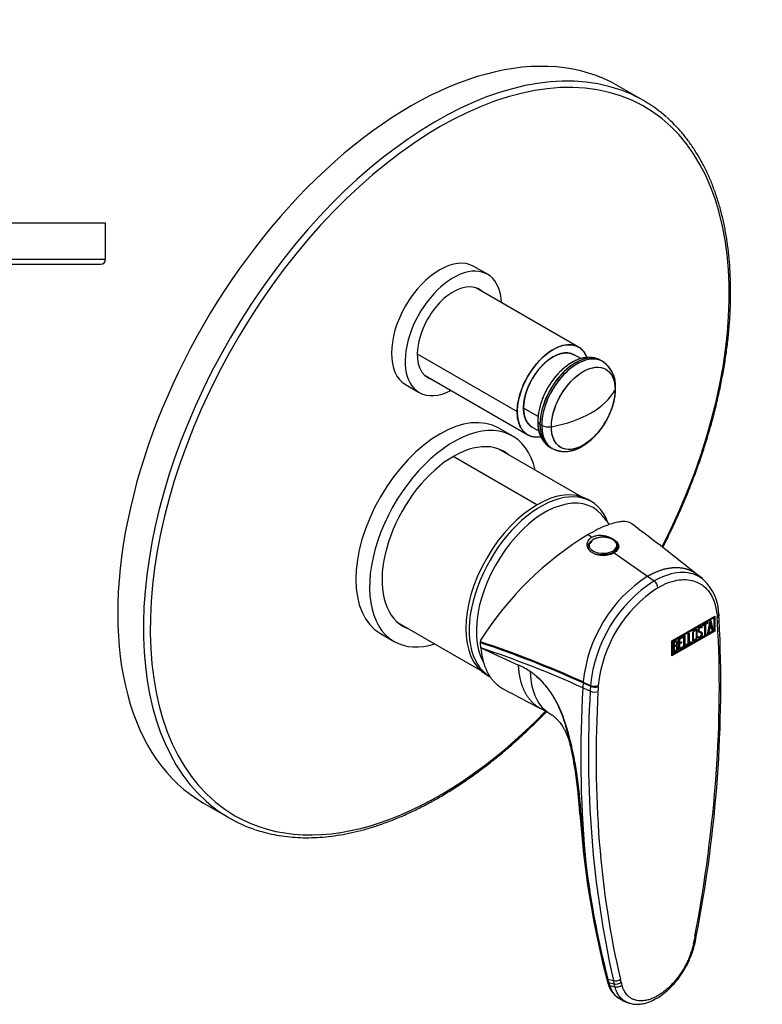
# Model space of a CAD drawing. Units: millimetres. Extents: x -351 to -39, y -56 to 360.
# Drawn here: x -193 to -39, y -56 to 147 of the extents above; entities that cross this region are included whole.
import ezdxf

# ---------------------------------------------------------------- set-up
doc = ezdxf.new("R2010")
doc.units = ezdxf.units.MM
for name, color, linetype in [('125014', 7, 'Continuous'), ('125026', 7, 'Continuous'), ('125030', 7, 'Continuous'), ('126001', 7, 'Continuous'), ('126002', 7, 'Continuous'), ('705002', 7, 'Continuous'), ('862002', 7, 'Continuous'), ('Default', 7, 'Continuous')]:
    doc.layers.add(name, color=color, linetype=linetype)

# ---------------------------------------------------------------- blocks, each defined once
blk = doc.blocks.new('SE2')
at = {"layer": '125014', "color": 7, "linetype": 'Continuous'}
for p, q in [((-175.03, 105.24), (-346.23, 105.24)), ((-175.03, 97.74), (-175.03, 105.24)), ((-175.03, 97.74), (-346.23, 97.74)), ((-345.23, 96.74), (-176.03, 96.74))]:
    blk.add_line(p, q, dxfattribs=at)
blk.add_arc((-176.03, 97.74), 1, 270, 0, dxfattribs=at)
blk = doc.blocks.new('SE3')
at = {"layer": '125014', "color": 7, "linetype": 'Continuous'}
for p, q in [((-63.9, 130.57), (-69.21, 133.63)), ((-154.81, -14.63), (-149.5, -17.69))]:
    blk.add_line(p, q, dxfattribs=at)
for centre, major_axis, start_param, end_param in [((-112.01, 59.5), (42.8, 74.13), 0, 3.141593), ((-106.7, 56.44), (42.8, 74.13), 0.107582, 3.022593), ((-106, 56.03), (-42.3, -73.27), 1.661109, 6.283185), ((-106.7, 56.44), (42.8, 74.13), 0, 0.107582), ((-106.7, 56.44), (42.8, 74.13), 6.164193, 6.283185), ((-106, 56.03), (-42.3, -73.27), 0, 1.159355), ((-106.7, 56.44), (42.8, 74.13), 3.022593, 3.259327)]:
    blk.add_ellipse(centre, major_axis=major_axis, ratio=0.57735, start_param=start_param, end_param=end_param, dxfattribs=at)
for points, knots in [([(-59.91, 38.19), (-59.9, 38.2), (-59.35, 39.28), (-58.29, 41.42), (-56.8, 44.64), (-55.39, 47.88), (-54.07, 51.13), (-52.84, 54.4), (-51.71, 57.66), (-50.67, 60.93), (-49.73, 64.19), (-48.89, 67.43), (-48.15, 70.66), (-47.51, 73.86), (-46.97, 77.03), (-46.54, 80.16), (-46.21, 83.26), (-45.99, 86.31), (-45.88, 89.31), (-45.87, 92.25), (-45.97, 95.13), (-46.18, 97.94), (-46.49, 100.68), (-46.91, 103.34), (-47.43, 105.92), (-48.06, 108.42), (-48.8, 110.83), (-49.63, 113.14), (-50.57, 115.35), (-51.6, 117.46), (-52.74, 119.46), (-53.97, 121.34), (-55.29, 123.12), (-56.69, 124.77), (-57.97, 126.1), (-58.72, 126.76), (-59.03, 127.02)], [0.5308871, 0.5308871, 0.5308871, 0.5308871, 0.5310822, 0.5455069, 0.559932, 0.5743578, 0.5887844, 0.6032119, 0.6176406, 0.6320706, 0.646502, 0.6609351, 0.6753699, 0.6898066, 0.7042452, 0.7186859, 0.7331286, 0.7475733, 0.7620199, 0.7764682, 0.7909178, 0.8053684, 0.819819, 0.8342686, 0.8487161, 0.8631599, 0.8775982, 0.8920291, 0.9064501, 0.9208589, 0.935253, 0.9496302, 0.9639887, 0.9783275, 0.9926466, 1, 1, 1, 1]), ([(-144.05, -20.13), (-143.42, -20.33), (-142.26, -20.7), (-140.23, -21.17), (-138.09, -21.52), (-135.88, -21.73), (-133.62, -21.81), (-131.31, -21.75), (-128.96, -21.56), (-126.58, -21.22), (-124.15, -20.75), (-121.7, -20.15), (-119.22, -19.41), (-116.72, -18.53), (-114.2, -17.53), (-111.67, -16.39), (-109.13, -15.13), (-106.59, -13.74), (-104.04, -12.23), (-101.51, -10.6), (-98.98, -8.85), (-96.47, -6.99), (-93.97, -5.02), (-91.5, -2.94), (-89.06, -0.76), (-86.64, 1.52), (-84.95, 3.21), (-84.06, 4.13), (-83.95, 4.24)], [0, 0, 0, 0, 0.0121823, 0.0264681, 0.0407697, 0.0550894, 0.0694283, 0.083786, 0.0981617, 0.1125533, 0.1269589, 0.141376, 0.1558023, 0.1702356, 0.1846741, 0.1991161, 0.2135602, 0.2280052, 0.2424503, 0.2568946, 0.2713378, 0.2857795, 0.3002196, 0.3146581, 0.3290947, 0.3435297, 0.357963, 0.359893, 0.359893, 0.359893, 0.359893])]:
    blk.add_open_spline(points, degree=3, knots=knots, dxfattribs=at)
at = {"layer": '125026', "color": 7, "linetype": 'Continuous'}
for p, q in [((-74.69, 47.68), (-75.39, 48.08)), ((-96.29, 11.88), (-95.59, 11.48))]:
    blk.add_line(p, q, dxfattribs=at)
blk.add_arc((-89.45, 29.85), 22.66, 35.2914, 41.8785, dxfattribs=at)
for centre, major_axis, start_param, end_param in [((-85.84, 29.98), (-10.45, -18.1), 3.141593, 6.283185), ((-85.14, 29.58), (-10.45, -18.1), 2.702223, 6.283185), ((-84.29, 29.09), (-10, -17.32), 2.950632, 5.952826), ((-84.29, 29.09), (-10, -17.32), -3.337207, -3.332553)]:
    blk.add_ellipse(centre, major_axis=major_axis, ratio=0.57735, start_param=start_param, end_param=end_param, dxfattribs=at)
at = {"layer": '125030', "color": 7, "linetype": 'Continuous'}
for p, q in [((-77.31, 79.62), (-98.53, 91.87)), ((-77.32, 79.63), (-98.53, 91.87)), ((-110.63, 78.19), (-89.98, 66.27)), ((-76.86, 77.23), (-78.25, 78.03)), ((-76.86, 77.23), (-78.25, 78.03)), ((-72.4, 76.67), (-72.75, 76.87)), ((-72.4, 76.67), (-72.75, 76.87)), ((-109.01, 73.71), (-87.8, 61.47)), ((-109.01, 73.71), (-87.81, 61.47)), ((-85.66, 65.29), (-88.67, 67.02)), ((-84.93, 63.44), (-85.29, 63.64)), ((-86.88, 63.07), (-85.48, 62.26)), ((-86.88, 63.07), (-85.48, 62.26)), ((-76.72, 48.68), (-93.81, 58.55)), ((-76.72, 48.68), (-93.81, 58.55)), ((-83.14, 58.89), (-82.78, 58.69)), ((-83.14, 58.89), (-82.78, 58.69)), ((-85.95, 46.99), (-103.24, 56.97)), ((-114.56, 22.61), (-97.47, 12.74)), ((-114.56, 22.61), (-97.47, 12.74))]:
    blk.add_line(p, q, dxfattribs=at)
for centre, radius, start, end in [((-75.69, 71.58), 6.05, 355.4901, 57.5911), ((-79.94, 63.76), 5.81, 175.1046, 237.1189), ((-80.02, 64.09), 6.06, 243.3956, 304.4972)]:
    blk.add_arc(centre, radius, start, end, dxfattribs=at)
for centre, major_axis, start_param, end_param in [((-82.56, 70.55), (5.24, 9.08), 0, 3.577355), ((-82.56, 70.55), (4.32, 7.48), 0, 3.141593), ((-82.56, 70.55), (5.24, 9.08), 5.847349, 6.283185), ((-77.94, 67.88), (5.19, 8.99), 0, 3.141593), ((-77.59, 67.68), (5.19, 8.99), 0, 3.147068), ((-77.94, 67.88), (-5.19, -8.99), 3.154977, 5.497787), ((-77.59, 67.68), (-5.19, -8.99), 3.147928, 5.497787), ((-77.94, 67.88), (-5.19, -8.99), 3.141593, 3.154977), ((-77.59, 67.68), (5.19, 8.99), 6.282483, 6.283185), ((-88.83, 74.17), (19.96, 0), 5.012269, 5.983305), ((-71.66, 71.1), (-2, 0), 2.841713, 3.141407), ((-84.23, 64.26), (1.5, 0), 3.141396, 3.926991), ((-77.94, 67.88), (5.19, 8.99), 2.356194, 3.141593), ((-77.59, 67.68), (5.19, 8.99), 2.356194, 3.147928), ((-83.52, 64.26), (2, 0), 3.926991, 5.012269), ((-77.94, 67.88), (5.19, 8.99), 3.141593, 3.150816)]:
    blk.add_ellipse(centre, major_axis=major_axis, ratio=0.57735, start_param=start_param, end_param=end_param, dxfattribs=at)
blk.add_ellipse((-76.34, 66.96), major_axis=(4.66, 8.07), ratio=0.57735, dxfattribs=at)
for points, degree, knots in [([(-89.98, 66.27), (-89.98, 67.39), (-89.78, 68.62), (-89.04, 71.12), (-88.49, 72.39), (-87.12, 74.76), (-86.3, 75.87), (-84.5, 77.77), (-83.53, 78.55), (-81.59, 79.67), (-80.62, 80.01), (-78.83, 80.18), (-78.01, 80.02), (-76.64, 79.23), (-76.09, 78.6), (-75.67, 77.68), (-75.63, 77.58), (-75.59, 77.48)], 3, [0, 0, 0, 0, 0.125, 0.125, 0.25, 0.25, 0.375, 0.375, 0.5, 0.5, 0.625, 0.625, 0.75, 0.75, 0.875, 0.875, 0.8898497, 0.8898497, 0.8898497, 0.8898497]), ([(-88.67, 67.02), (-88.67, 67.75), (-88.55, 68.52), (-88.43, 69.27), (-88.19, 70.05), (-87.96, 70.81), (-87.63, 71.57), (-87.3, 72.32), (-86.88, 73.04), (-86.47, 73.76), (-85.98, 74.43), (-85.49, 75.09), (-84.94, 75.67), (-84.39, 76.27), (-83.79, 76.75), (-83.19, 77.24), (-82.56, 77.6), (-81.94, 77.96), (-81.33, 78.17), (-80.74, 78.37), (-80.19, 78.42), (-79.64, 78.47), (-79.15, 78.37), (-78.66, 78.27), (-78.25, 78.03)], 2, [0, 0, 0, 0.0625, 0.0625, 0.125, 0.125, 0.1875, 0.1875, 0.25, 0.25, 0.3125, 0.3125, 0.375, 0.375, 0.4375, 0.4375, 0.5, 0.5, 0.5625, 0.5625, 0.625, 0.625, 0.6875, 0.6875, 0.75, 0.75, 0.75]), ([(-72.74, 76.85), (-72.91, 76.95), (-73.28, 77.16), (-73.99, 77.38), (-74.81, 77.5), (-75.67, 77.49), (-76.57, 77.33), (-77.48, 77.04), (-78.41, 76.61), (-79.33, 76.05), (-80.24, 75.38), (-81.1, 74.59), (-81.93, 73.71), (-82.69, 72.75), (-83.39, 71.72), (-84.01, 70.64), (-84.55, 69.52), (-84.99, 68.37), (-85.34, 67.22), (-85.59, 66.07), (-85.72, 64.95), (-85.74, 63.85), (-85.63, 62.8), (-85.4, 61.82), (-85.04, 60.93), (-84.56, 60.14), (-83.98, 59.5), (-83.46, 59.06), (-83.15, 58.91), (-83.07, 58.87)], 3, [0, 0, 0, 0, 0.023489, 0.058685, 0.093988, 0.129936, 0.16688, 0.204896, 0.24378, 0.283179, 0.322753, 0.362269, 0.401672, 0.440965, 0.480183, 0.519373, 0.558586, 0.597861, 0.637254, 0.67682, 0.716603, 0.756622, 0.796829, 0.836964, 0.876615, 0.915301, 0.952722, 0.988952, 1, 1, 1, 1]), ([(-72.85, 76.91), (-73.07, 77.03), (-73.47, 77.24), (-74.24, 77.44), (-75.07, 77.51), (-75.95, 77.45), (-76.85, 77.26), (-77.77, 76.92), (-78.7, 76.45), (-79.61, 75.86), (-80.51, 75.14), (-81.36, 74.33), (-82.17, 73.42), (-82.91, 72.43), (-83.59, 71.39), (-84.19, 70.29), (-84.7, 69.17), (-85.11, 68.02), (-85.43, 66.86), (-85.64, 65.73), (-85.72, 64.84), (-85.72, 64.39), (-85.72, 64.26)], 3, [0, 0, 0, 0, 0.039168, 0.086921, 0.135063, 0.184263, 0.23489, 0.286922, 0.339996, 0.393618, 0.44735, 0.500968, 0.554427, 0.607749, 0.660987, 0.714207, 0.767476, 0.820852, 0.874412, 0.928227, 0.982351, 1, 1, 1, 1]), ([(-82.93, 63.15), (-82.93, 63.3), (-82.92, 63.82), (-82.83, 64.63), (-82.65, 65.58), (-82.21, 67.22), (-81.36, 69.17), (-80.05, 71.17), (-78.53, 73), (-76.77, 74.42), (-75.02, 75.23), (-73.37, 75.59), (-71.92, 75.3), (-70.94, 74.49), (-70.51, 73.89), (-70.14, 73.19), (-69.83, 72.23), (-69.78, 71.24), (-69.76, 70.76)], 3, [0, 0, 0, 0, 0.018195, 0.064739, 0.096337, 0.127568, 0.249966, 0.311226, 0.372934, 0.499719, 0.564391, 0.627142, 0.74954, 0.810801, 0.850823, 0.872574, 0.938293, 1, 1, 1, 1]), ([(-76.59, 59.1), (-76.4, 59.22), (-75.95, 59.49), (-75.15, 60.08), (-74.28, 60.86), (-73.44, 61.74), (-72.68, 62.7), (-71.97, 63.72), (-71.35, 64.8), (-70.81, 65.92), (-70.37, 67.07), (-70.02, 68.23), (-69.79, 69.39), (-69.66, 70.53), (-69.66, 71.65), (-69.79, 72.72), (-70.05, 73.72), (-70.42, 74.61), (-70.92, 75.38), (-71.5, 76.03), (-72.03, 76.47), (-72.33, 76.62), (-72.4, 76.65)], 3, [0, 0, 0, 0, 0.029607, 0.083829, 0.137908, 0.191813, 0.245527, 0.299106, 0.352634, 0.406211, 0.459908, 0.513833, 0.56809, 0.62276, 0.67786, 0.733234, 0.788316, 0.842346, 0.889233, 0.939551, 0.988192, 1, 1, 1, 1]), ([(-69.76, 70.76), (-69.76, 70.62), (-69.76, 70.1), (-69.85, 69.28), (-70.04, 68.33), (-70.48, 66.7), (-71.33, 64.75), (-72.64, 62.75), (-74.16, 60.92), (-75.92, 59.49), (-77.67, 58.69), (-79.32, 58.33), (-80.76, 58.62), (-81.75, 59.43), (-82.18, 60.03), (-82.55, 60.73), (-82.86, 61.69), (-82.91, 62.68), (-82.93, 63.15)], 3, [0, 0, 0, 0, 0.018195, 0.064739, 0.096336, 0.127568, 0.249966, 0.311226, 0.372934, 0.499719, 0.564391, 0.627142, 0.74954, 0.810801, 0.850823, 0.872574, 0.938293, 1, 1, 1, 1]), ([(-82.73, 58.68), (-82.53, 58.56), (-82.13, 58.35), (-81.37, 58.12), (-80.52, 58.01), (-79.64, 58.04), (-78.73, 58.2), (-77.8, 58.5), (-76.86, 58.93), (-75.93, 59.5), (-75.01, 60.19), (-74.14, 60.99), (-73.32, 61.88), (-72.56, 62.85), (-71.87, 63.89), (-71.26, 64.98), (-70.74, 66.1), (-70.31, 67.25), (-69.98, 68.41), (-69.76, 69.56), (-69.67, 70.48), (-69.67, 70.95), (-69.67, 71.1)], 3, [0, 0, 0, 0, 0.034941, 0.082046, 0.129344, 0.177573, 0.227276, 0.278663, 0.331538, 0.385388, 0.439648, 0.493848, 0.547863, 0.601692, 0.655396, 0.709065, 0.762794, 0.816659, 0.870771, 0.92523, 0.980111, 1, 1, 1, 1]), ([(-85.08, 61.05), (-85.19, 61.03), (-85.29, 61.02), (-86.3, 60.92), (-87.12, 61.08), (-88.49, 61.87), (-89.04, 62.5), (-89.78, 64.14), (-89.98, 65.15), (-89.98, 66.27)], 3, [0.6100785, 0.6100785, 0.6100785, 0.6100785, 0.625, 0.625, 0.75, 0.75, 0.875, 0.875, 1, 1, 1, 1]), ([(-86.88, 63.07), (-87.3, 63.31), (-87.63, 63.68), (-87.96, 64.06), (-88.19, 64.56), (-88.42, 65.06), (-88.55, 65.68), (-88.67, 66.3), (-88.67, 67.02)], 2, [0.75, 0.75, 0.75, 0.8125, 0.8125, 0.875, 0.875, 0.9375, 0.9375, 1, 1, 1])]:
    blk.add_open_spline(points, degree=degree, knots=knots, dxfattribs=at)
at = {"layer": '126001', "color": 7, "linetype": 'Continuous'}
for p, q in [((-90.92, 61.2), (-93.75, 62.84)), ((-118.25, 20.4), (-115.42, 18.77))]:
    blk.add_line(p, q, dxfattribs=at)
for centre, major_axis, start_param, end_param in [((-106, 41.62), (-12.25, -21.22), 3.141593, 6.283185), ((-103.17, 39.99), (-12.25, -21.22), 2.580997, 6.283185), ((-103.17, 39.99), (-10.43, -18.06), 3.043613, 6.283185), ((-103.52, 40.19), (-10.43, -18.06), 3.043613, 3.124635), ((-103.52, 40.19), (-10.43, -18.06), 0.016958, 0.09798), ((-103.17, 39.99), (-10.43, -18.06), 0, 0.09798), ((-103.17, 39.99), (-12.25, -21.22), 0, 0.560595)]:
    blk.add_ellipse(centre, major_axis=major_axis, ratio=0.57735, start_param=start_param, end_param=end_param, dxfattribs=at)
at = {"layer": '126002', "color": 7, "linetype": 'Continuous'}
for p, q in [((-96.12, 94.66), (-98.95, 96.29)), ((-113.05, 71.87), (-110.22, 70.23))]:
    blk.add_line(p, q, dxfattribs=at)
for centre, major_axis, start_param, end_param in [((-106, 84.08), (-7.05, -12.21), 3.141593, 6.283185), ((-103.17, 82.44), (-7.05, -12.21), 2.408902, 6.283185), ((-103.17, 82.44), (-5.28, -9.14), 3.02768, 6.283185), ((-103.52, 82.65), (-5.28, -9.14), 3.02768, 3.108074), ((-103.52, 82.65), (-5.28, -9.14), 0.033518, 0.113913), ((-103.17, 82.44), (-5.28, -9.14), 0, 0.113913), ((-103.17, 82.44), (-7.05, -12.21), 0, 0.73269)]:
    blk.add_ellipse(centre, major_axis=major_axis, ratio=0.57735, start_param=start_param, end_param=end_param, dxfattribs=at)
at = {"layer": '705002', "color": 7, "linetype": 'Continuous'}
for p, q in [((-74.4, 39.81), (-74.54, 39.72)), ((-75.32, 38.49), (-75.32, 38.18)), ((-69.22, 38.18), (-69.22, 38.49))]:
    blk.add_line(p, q, dxfattribs=at)
blk.add_arc((-72.27, 35.76), 4.58, 61.8672, 117.7862, dxfattribs=at)
for centre, major_axis, start_param, end_param in [((-72.27, 38.65), (2.88, 0), 2.964961, 8.755599), ((-72.27, 38.49), (3.05, 0), 4.294965, 7.044214), ((-72.27, 38.18), (3.05, 0), 3.141593, 3.323913), ((-72.27, 38.18), (3.05, 0), 5.832797, 6.283185)]:
    blk.add_ellipse(centre, major_axis=major_axis, ratio=0.57735, start_param=start_param, end_param=end_param, dxfattribs=at)
for points, knots in [([(-75.29, 38.71), (-75.29, 38.75), (-75.27, 38.8), (-75.19, 38.89), (-75.15, 38.92), (-75.1, 38.94)], [0, 0, 0, 0, 0.5, 0.5, 1, 1, 1, 1]), ([(-75.1, 38.94), (-75.01, 39), (-74.92, 39.05), (-74.77, 39.17), (-74.71, 39.24), (-74.61, 39.37), (-74.57, 39.43), (-74.53, 39.56), (-74.52, 39.62), (-74.53, 39.68)], [0, 0, 0, 0, 0.25, 0.25, 0.5, 0.5, 0.75, 0.75, 1, 1, 1, 1]), ([(-74.53, 39.68), (-74.53, 39.71), (-74.53, 39.73), (-74.55, 39.72), (-74.55, 39.7), (-74.55, 39.65)], [0, 0, 0, 0, 0.5, 0.5, 1, 1, 1, 1])]:
    blk.add_open_spline(points, degree=3, knots=knots, dxfattribs=at)
at = {"layer": '862002', "color": 7, "linetype": 'Continuous'}
for p, q in [((-75.34, 40.87), (-74.56, 40.32)), ((-69.97, 37.09), (-63.07, 32.25)), ((-51.73, 31.76), (-52.93, 32.69)), ((-63.07, 32.25), (-61.71, 31.29)), ((-51.5, 31.54), (-51.78, 31.8)), ((-48.31, 24.18), (-48.32, 24.45)), ((-58.07, 18.87), (-49.17, 24.01)), ((-57.97, 18.81), (-49.42, 23.74)), ((-57.9, 18.77), (-49.35, 23.7)), ((-51.66, 22.15), (-50.63, 22.74)), ((-50.7, 22.57), (-51.12, 22.33)), ((-50.63, 22.53), (-51.05, 22.29)), ((-50.7, 22.7), (-50.7, 22.57)), ((-50.7, 22.57), (-50.63, 22.53)), ((-50.63, 22.74), (-50.63, 22.53)), ((-50.59, 20.51), (-50.11, 23.04)), ((-50.12, 22.58), (-50.28, 21.65)), ((-50.05, 22.54), (-50.21, 21.61)), ((-50.12, 22.58), (-50.05, 22.54)), ((-50.11, 23.04), (-49.98, 23.12)), ((-49.88, 21.8), (-50.05, 22.54)), ((-50.03, 23.09), (-49.6, 21.17)), ((-49.98, 23.12), (-49.53, 21.13)), ((-49.42, 23.74), (-49.35, 23.7)), ((-49.35, 23.7), (-49.35, 21.01)), ((-49.24, 23.97), (-49.24, 20.95)), ((-49.17, 24.01), (-49.17, 20.9)), ((-48.67, 23.84), (-48.66, 23.67)), ((-48.25, 23.29), (-48.31, 24.25)), ((-49.24, 20.95), (-58.07, 15.85)), ((-49.17, 20.9), (-58.07, 15.77)), ((-49.35, 21.01), (-57.9, 16.07)), ((-54.65, 20.42), (-54.47, 20.52)), ((-54.65, 18.17), (-54.65, 20.42)), ((-54.54, 20.48), (-54.54, 18.51)), ((-54.47, 20.52), (-54.47, 18.47)), ((-53.07, 21.04), (-53.15, 21.09)), ((-52.4, 20.95), (-52.31, 20.9)), ((-52.08, 20.54), (-52.17, 20.59)), ((-52.01, 21.66), (-52.1, 21.71)), ((-51.85, 21.7), (-52.04, 21.6)), ((-51.78, 21.66), (-51.96, 21.56)), ((-51.88, 21.82), (-51.81, 21.77)), ((-51.88, 21.82), (-51.85, 21.7)), ((-51.85, 21.7), (-51.78, 21.66)), ((-51.82, 20.45), (-51.75, 20.41)), ((-51.81, 21.77), (-51.78, 21.66)), ((-51.3, 22.23), (-51.66, 22.02)), ((-51.23, 22.19), (-51.66, 21.94)), ((-51.66, 21.94), (-51.66, 22.15)), ((-51.3, 22.23), (-51.23, 22.19)), ((-51.23, 20.14), (-51.23, 22.19)), ((-51.12, 22.33), (-51.05, 22.29)), ((-51.12, 22.33), (-51.12, 20.28)), ((-51.05, 22.29), (-51.05, 20.24)), ((-50.41, 20.62), (-50.59, 20.51)), ((-50.48, 20.66), (-50.58, 20.6)), ((-50.34, 21.41), (-50.48, 20.66)), ((-50.48, 20.66), (-50.41, 20.62)), ((-50.27, 21.37), (-50.41, 20.62)), ((-49.91, 21.66), (-50.34, 21.41)), ((-50.34, 21.41), (-50.27, 21.37)), ((-50.28, 21.65), (-50.21, 21.61)), ((-49.84, 21.62), (-50.27, 21.37)), ((-50.21, 21.61), (-49.88, 21.8)), ((-49.91, 21.66), (-49.84, 21.62)), ((-49.7, 21.02), (-49.84, 21.62)), ((-49.6, 21.17), (-49.72, 21.1)), ((-49.53, 21.13), (-49.7, 21.02)), ((-49.6, 21.17), (-49.53, 21.13)), ((-49.24, 20.95), (-49.17, 20.9)), ((-97.48, 17.43), (-97.54, 18.49)), ((-58.07, 15.77), (-58.07, 18.87)), ((-57.97, 16.11), (-57.97, 18.81)), ((-57.97, 18.81), (-57.9, 18.77)), ((-57.9, 16.07), (-57.9, 18.77)), ((-57.72, 16.39), (-57.72, 18.65)), ((-57.61, 18.59), (-57.54, 18.55)), ((-57.61, 18.59), (-57.61, 17.87)), ((-57.54, 18.55), (-57.54, 17.83)), ((-57.1, 18.69), (-57.18, 18.74)), ((-56.6, 19.29), (-55.75, 19.79)), ((-56.6, 17.04), (-56.6, 19.29)), ((-55.82, 19.62), (-56.5, 19.23)), ((-56.5, 19.23), (-56.43, 19.19)), ((-56.5, 19.23), (-56.5, 18.53)), ((-56.08, 18.57), (-56.5, 18.32)), ((-56.5, 18.53), (-56.43, 18.49)), ((-56.5, 18.32), (-56.43, 18.28)), ((-56.5, 18.32), (-56.5, 17.38)), ((-55.75, 19.58), (-56.43, 19.19)), ((-56.43, 19.19), (-56.43, 18.49)), ((-56.43, 18.49), (-56.01, 18.73)), ((-56.01, 18.52), (-56.43, 18.28)), ((-56.08, 18.69), (-56.08, 18.57)), ((-56.08, 18.57), (-56.01, 18.52)), ((-56.01, 18.73), (-56.01, 18.52)), ((-55.82, 19.74), (-55.82, 19.62)), ((-55.82, 19.62), (-55.75, 19.58)), ((-55.75, 19.79), (-55.75, 19.58)), ((-55.54, 19.91), (-55.36, 20.01)), ((-55.54, 17.65), (-55.54, 19.91)), ((-55.44, 19.97), (-55.44, 18)), ((-55.36, 20.01), (-55.36, 17.96)), ((-54, 18.62), (-54.65, 18.25)), ((-53.93, 18.58), (-54.65, 18.17)), ((-54.54, 18.51), (-54.47, 18.47)), ((-54.47, 18.47), (-53.93, 18.79)), ((-54, 18.74), (-54, 18.62)), ((-54, 18.62), (-53.93, 18.58)), ((-53.93, 18.79), (-53.93, 18.58)), ((-53.6, 19.17), (-53.51, 19.12)), ((-52.67, 19.74), (-52.5, 19.83)), ((-52.62, 19.6), (-52.67, 19.74)), ((-52.49, 19.76), (-52.4, 19.71)), ((-51.12, 20.28), (-51.23, 20.22)), ((-51.05, 20.24), (-51.23, 20.14)), ((-51.12, 20.28), (-51.05, 20.24)), ((-97.48, 17.43), (-89.7, 13.9)), ((-57.61, 17.87), (-57.54, 17.83)), ((-57.61, 17.67), (-57.54, 17.63)), ((-57.61, 17.67), (-57.61, 16.75)), ((-57.61, 16.75), (-57.54, 16.71)), ((-57.54, 17.63), (-57.54, 16.71)), ((-57.11, 17.78), (-57.2, 17.83)), ((-57.11, 18.05), (-57.04, 18)), ((-56.87, 17.61), (-56.8, 17.57)), ((-55.82, 17.57), (-56.6, 17.12)), ((-55.75, 17.53), (-56.6, 17.04)), ((-56.5, 17.38), (-56.43, 17.34)), ((-56.43, 18.28), (-56.43, 17.34)), ((-56.43, 17.34), (-55.75, 17.73)), ((-55.82, 17.69), (-55.82, 17.57)), ((-55.82, 17.57), (-55.75, 17.53)), ((-55.75, 17.73), (-55.75, 17.53)), ((-54.89, 18.11), (-55.54, 17.73)), ((-54.82, 18.07), (-55.54, 17.65)), ((-55.44, 18), (-55.36, 17.96)), ((-55.36, 17.96), (-54.82, 18.27)), ((-54.89, 18.23), (-54.89, 18.11)), ((-54.89, 18.11), (-54.82, 18.07)), ((-54.82, 18.27), (-54.82, 18.07)), ((-57.97, 16.11), (-57.9, 16.07)), ((-76.36, 10.2), (-76.35, 10.39)), ((-76.36, 10.2), (-74.84, 9.5)), ((-76.35, 10.39), (-74.83, 9.69)), ((-74.85, 9.5), (-74.83, 9.69)), ((-73.25, 9.48), (-73.23, 9.66)), ((-77.03, -16.87), (-76.26, -25.12)), ((-53.23, -43.46), (-53.07, -42.67)), ((-53.07, -42.67), (-52.92, -41.85)), ((-71.56, -50.73), (-71.51, -50.93)), ((-71.52, -50.9), (-71.38, -51.41)), ((-71.39, -51.38), (-71.34, -51.55)), ((-71.34, -51.55), (-71.2, -52.01)), ((-71.19, -51.22), (-71.23, -51.05)), ((-71.23, -51.05), (-70.11, -51.33)), ((-71.2, -52), (-71.14, -52.19)), ((-71.06, -51.69), (-71.19, -51.22)), ((-71.06, -51.69), (-69.96, -51.97)), ((-70.88, -52.3), (-69.81, -52.58)), ((-69.81, -52.58), (-69.96, -51.97)), ((-68.29, -55.4), (-67.24, -55.83))]:
    blk.add_line(p, q, dxfattribs=at)
for centre, radius, start, end in [((-373.43, -366.33), 511.8, 51.2286, 53.1236), ((-39.87, -17.4), 68.21, 121.3283, 147.726), ((-47.04, 7.56), 29.44, 122.9916, 174.4718), ((-45.9, 6.9), 29.07, 122.9521, 174.4896), ((-58.16, 24.29), 9.84, 0.0049, 47.49), ((-45.86, 6.87), 27.52, 123.265, 174.1827), ((-319.58, 9.99), 271.66, 348.9977, 2.8051), ((-168.21, -193.05), 223.23, 65.6988, 71.5439), ((-167.41, -191.32), 221.13, 65.6852, 71.5805), ((-164.23, -183.81), 212.02, 65.5344, 71.6499), ((-57.29, 17.66), 0.421, 353.6276, 58.2331), ((-57.22, 17.62), 0.421, 353.6276, 65.78), ((-96.34, -0.68), 16.02, 55.6212, 65.5181), ((227.43, 604.47), 676.17, 241.72566, 242.47647), ((153.59, -5.1), 230.45, 176.4498, 185.0571), ((139.51, -4.45), 214.79, 176.5508, 192.6067), ((-0.07, 5.1), 74.91, 176.6314, 177.4129), ((-74.02, 11.35), 2.03, 246.0422, 292.5055), ((-102.9, -29.98), 39.12, 59.7037, 62.8318), ((-142.31, -17.55), 65.04, 8.3249, 11.9761), ((-201.79, -25.58), 125.06, 3.9921, 8.0178), ((-199.87, -25.9), 123.44, 4.0375, 8.158), ((128.86, -2), 206.16, 184.2322, 186.5208), ((104.4, -5.19), 181.76, 186.2788, 194.5097), ((106.2, -5.04), 183.31, 186.3807, 194.536), ((-66.24, -50.63), 5.14, 197.6378, 240.8714), ((-58.61, -48.33), 12.9, 195.109, 195.8741), ((-59.69, -48.64), 11.78, 195.8587, 198.0877), ((-64.22, -50.11), 7.02, 198.1548, 199.6759), ((49.02, -23.27), 122.39, 193.2537, 193.5631), ((-69.39, -51.05), 1.58, 254.6877, 311.0577)]:
    blk.add_arc(centre, radius, start, end, dxfattribs=at)
for centre, major_axis, ratio, start_param, end_param in [((-72.27, 38.18), (3.25, 0), 0.57735, 2.356194, 2.965958), ((-72.27, 38.18), (3.25, 0), 0.57735, 0, 0.45977), ((-61.8, 30.37), (-0.6, 1.04), 0.57735, 3.926991, 5.389875), ((-203.24, -84.33), (103.43, 205.42), 0.562147, 5.187224, 5.513475), ((-240.08, -102.45), (135.69, 235.03), 0.57735, -0.719353, -0.714921), ((-49.45, 23.22), (-1.2, -0.07), 0.614187, 2.320926, 3.142859), ((-82.17, 27.9), (-10.87, -18.83), 0.57735, -0.785404, -0.766661), ((97.6, 95.39), (-123.37, -213.67), 0.577351, -0.861147, -0.856213), ((-57.81, -143.81), (-137.08, 151.24), 0.5535, -0.915939, -0.906397), ((-74.15, 8.95), (-1.2, 0.07), 0.537997, 0.929346, 2.3871), ((79.98, 79.19), (-98.72, -200.63), 0.586981, 5.339062, 5.666747), ((118.69, 104.65), (-136.06, -235.65), 0.577353, -0.855843, -0.851422), ((-77.16, -8.03), (0.792, 0.115), 0.501916, 3.125988, 3.923704), ((-76.23, -16.82), (0.798, 0.059), 0.599066, 3.139564, 3.98697), ((-75.47, -24.98), (0.795, 0.09), 0.621569, 3.13969, 3.976681), ((-54.25, -42.45), (-1.18, 0.22), 0.422867, 2.45084, 3.141618), ((-54.1, -41.63), (-1.18, 0.22), 0.42507, 2.449899, 3.140634), ((-73.86, -48.95), (14.9, 25.8), 0.57735, -1.055051, -1.026362), ((-70.57, -51.33), (0.77, 0.219), 0.696662, 3.143151, 3.916884), ((-70.44, -51.75), (0.758, 0.257), 0.713448, 3.143962, 3.876963), ((-70.39, -51.91), (0.751, 0.277), 0.721489, 3.144294, 3.854423), ((-69.5, -50.52), (-1.17, -0.28), 0.697125, 0.868461, 2.205434), ((-69.35, -51.17), (-1.17, -0.28), 0.698462, 0.864347, 2.202956), ((-48.06, -34.06), (-14.88, -25.78), 0.57735, -0.544449, -0.515731)]:
    blk.add_ellipse(centre, major_axis=major_axis, ratio=ratio, start_param=start_param, end_param=end_param, dxfattribs=at)
for points, degree, knots in [([(-66.29, 43.07), (-66.41, 43.16), (-66.89, 43.44), (-67.79, 43.6), (-69.02, 43.48), (-70.19, 43.22), (-71.65, 42.72), (-73.41, 41.94), (-74.7, 41.22), (-75.34, 40.87)], 3, [0.474557, 0.474557, 0.474557, 0.474557, 0.5176953, 0.6391154, 0.6998703, 0.7593749, 0.8404498, 0.920534, 1, 1, 1, 1]), ([(-74.56, 40.32), (-74.46, 40.38), (-74.26, 40.48), (-73.91, 40.6), (-73.47, 40.69), (-72.93, 40.74), (-72.31, 40.7), (-71.69, 40.59), (-71.08, 40.41), (-70.51, 40.16), (-70.01, 39.87), (-69.59, 39.53), (-69.27, 39.17), (-69.07, 38.8), (-68.99, 38.42), (-69.05, 38.05), (-69.24, 37.7), (-69.49, 37.43), (-69.75, 37.23), (-69.89, 37.14), (-69.97, 37.09)], 3, [0, 0, 0, 0, 0.041009, 0.081758, 0.122927, 0.18442, 0.245732, 0.307296, 0.368993, 0.43136, 0.494166, 0.557378, 0.620828, 0.684073, 0.747416, 0.810482, 0.873699, 0.936778, 0.9684, 1, 1, 1, 1]), ([(-69.97, 37.09), (-70.04, 37.05), (-70.2, 36.97), (-70.53, 36.82), (-70.99, 36.67), (-71.6, 36.56), (-72.22, 36.51), (-72.85, 36.54), (-73.47, 36.66), (-74.04, 36.86), (-74.54, 37.13), (-74.96, 37.48), (-75.27, 37.89), (-75.47, 38.33), (-75.54, 38.78), (-75.48, 39.23), (-75.3, 39.65), (-75.04, 39.97), (-74.79, 40.18), (-74.64, 40.28), (-74.56, 40.32)], 3, [0, 0, 0, 0, 0.030593, 0.061213, 0.122318, 0.183535, 0.244606, 0.306006, 0.367619, 0.429984, 0.492805, 0.55598, 0.61939, 0.682657, 0.746122, 0.80945, 0.873012, 0.936464, 0.968255, 1, 1, 1, 1]), ([(-63.07, 32.25), (-62.58, 32.54), (-61.58, 33.06), (-59.6, 33.88), (-57.39, 34.29), (-55.4, 34.05), (-54.02, 33.47), (-53.14, 32.86), (-52.93, 32.69)], 5, [0, 0, 0, 0, 0, 0, 0.125, 0.25, 0.5, 0.5817123, 0.5817123, 0.5817123, 0.5817123, 0.5817123, 0.5817123]), ([(-61.71, 31.29), (-60.07, 32.24), (-58.44, 32.82), (-55.41, 33.21), (-54.01, 33.01), (-52.43, 32.24), (-52.07, 32.02), (-51.73, 31.76)], 3, [0, 0, 0, 0, 0.25, 0.25, 0.5, 0.5, 0.5791881, 0.5791881, 0.5791881, 0.5791881]), ([(-48.32, 24.42), (-48.32, 24.4), (-48.32, 24.37), (-48.32, 24.32), (-48.34, 24.26), (-48.35, 24.21), (-48.38, 24.15), (-48.41, 24.1), (-48.44, 24.05), (-48.48, 24), (-48.52, 23.96), (-48.57, 23.92), (-48.62, 23.88), (-48.65, 23.86), (-48.67, 23.84)], 3, [0.4345797, 0.4345797, 0.4345797, 0.4345797, 0.4707061, 0.5244667, 0.5770988, 0.6286024, 0.6789774, 0.7282238, 0.7763415, 0.8233307, 0.8691911, 0.9139228, 0.9575258, 1, 1, 1, 1]), ([(-52.83, 19.65), (-52.83, 19.52), (-52.88, 19.38), (-52.97, 19.24), (-53.06, 19.11), (-53.17, 19.01), (-53.41, 18.87), (-53.51, 18.85), (-53.61, 18.88), (-53.71, 18.91), (-53.76, 18.99), (-53.76, 19.12), (-53.76, 19.58), (-53.76, 20.04), (-53.76, 20.5), (-53.76, 20.64), (-53.71, 20.78), (-53.61, 20.93), (-53.52, 21.06), (-53.41, 21.15), (-53.17, 21.29), (-53.06, 21.31), (-52.97, 21.28), (-52.88, 21.25), (-52.83, 21.17), (-52.83, 21.03), (-52.83, 20.57), (-52.83, 20.11), (-52.83, 19.65)], 3, [0, 0, 0, 0, 0.065711, 0.065711, 0.065711, 0.132952, 0.132952, 0.198532, 0.198532, 0.198532, 0.264847, 0.264847, 0.264847, 0.49889, 0.49889, 0.49889, 0.567221, 0.567221, 0.567221, 0.633743, 0.633743, 0.699454, 0.699454, 0.699454, 0.765411, 0.765411, 0.765411, 1, 1, 1, 1]), ([(-53.14, 21.09), (-53.15, 21.09), (-53.16, 21.09), (-53.16, 21.1), (-53.21, 21.12), (-53.28, 21.1), (-53.42, 21.02), (-53.48, 20.96), (-53.54, 20.89), (-53.62, 20.79), (-53.65, 20.7), (-53.65, 20.61), (-53.65, 20.33), (-53.65, 20.04), (-53.65, 19.76)], 3, [0.3340216, 0.3340216, 0.3340216, 0.3340216, 0.3401975, 0.3401975, 0.3401975, 0.3943817, 0.3943817, 0.4421913, 0.4421913, 0.4421913, 0.5002174, 0.5002174, 0.5002174, 0.6875, 0.6875, 0.6875, 0.6875]), ([(-53.01, 19.58), (-53.01, 20.02), (-53.01, 20.46), (-53.01, 20.9), (-53.01, 20.98), (-53.04, 21.03), (-53.09, 21.05), (-53.14, 21.07), (-53.21, 21.06), (-53.35, 20.98), (-53.41, 20.92), (-53.47, 20.85), (-53.54, 20.75), (-53.58, 20.66), (-53.58, 20.57), (-53.58, 20.13), (-53.58, 19.69), (-53.58, 19.25), (-53.58, 19.17), (-53.54, 19.12), (-53.47, 19.11), (-53.41, 19.1), (-53.35, 19.11), (-53.22, 19.18), (-53.16, 19.24), (-53.11, 19.31), (-53.04, 19.4), (-53.01, 19.49), (-53.01, 19.58)], 3, [0, 0, 0, 0, 0.288367, 0.288367, 0.288367, 0.340198, 0.340198, 0.340198, 0.394382, 0.394382, 0.442191, 0.442191, 0.442191, 0.500217, 0.500217, 0.500217, 0.789315, 0.789315, 0.789315, 0.846578, 0.846578, 0.846578, 0.895123, 0.895123, 0.944797, 0.944797, 0.944797, 1, 1, 1, 1]), ([(-53, 21.3), (-52.93, 21.26), (-52.9, 21.19), (-52.9, 21.07), (-52.9, 20.61), (-52.9, 20.15), (-52.9, 19.69)], 3, [0.7100266, 0.7100266, 0.7100266, 0.7100266, 0.7654111, 0.7654111, 0.7654111, 1, 1, 1, 1]), ([(-52.5, 19.83), (-52.46, 19.77), (-52.43, 19.73), (-52.41, 19.72), (-52.37, 19.69), (-52.31, 19.7), (-52.14, 19.79), (-52.07, 19.87), (-52.01, 19.97), (-51.95, 20.08), (-51.93, 20.18), (-51.93, 20.4), (-51.99, 20.49), (-52.11, 20.55), (-52.17, 20.58), (-52.28, 20.64), (-52.46, 20.72), (-52.58, 20.79), (-52.64, 20.88), (-52.64, 21.18), (-52.61, 21.33), (-52.54, 21.48), (-52.46, 21.64), (-52.35, 21.75), (-52.01, 21.95), (-51.88, 21.93), (-51.81, 21.77)], 3, [0, 0, 0, 0, 0.048835, 0.048835, 0.048835, 0.106697, 0.106697, 0.181092, 0.181092, 0.181092, 0.271968, 0.271968, 0.368614, 0.368614, 0.368614, 0.508902, 0.508902, 0.508902, 0.609862, 0.609862, 0.738718, 0.738718, 0.738718, 0.844128, 0.844128, 1, 1, 1, 1]), ([(-51.75, 20.41), (-51.75, 20.24), (-51.79, 20.08), (-51.88, 19.92), (-51.97, 19.77), (-52.09, 19.64), (-52.34, 19.5), (-52.43, 19.47), (-52.49, 19.5), (-52.52, 19.51), (-52.56, 19.54), (-52.62, 19.6)], 3, [0, 0, 0, 0, 0.310892, 0.310892, 0.310892, 0.619798, 0.619798, 0.840008, 0.840008, 0.840008, 1, 1, 1, 1]), ([(-51.82, 20.45), (-51.82, 20.28), (-51.86, 20.12), (-51.95, 19.96), (-52.04, 19.81), (-52.16, 19.68), (-52.41, 19.54), (-52.5, 19.51), (-52.56, 19.54), (-52.57, 19.54), (-52.57, 19.54), (-52.58, 19.55)], 3, [0, 0, 0, 0, 0.3108921, 0.3108921, 0.3108921, 0.6197982, 0.6197982, 0.8400084, 0.8400084, 0.8400084, 0.8667691, 0.8667691, 0.8667691, 0.8667691]), ([(-52.16, 20.58), (-52.16, 20.59), (-52.17, 20.59), (-52.18, 20.59), (-52.24, 20.62), (-52.35, 20.68), (-52.53, 20.77), (-52.54, 20.77), (-52.54, 20.77), (-52.55, 20.78)], 3, [0.3620678, 0.3620678, 0.3620678, 0.3620678, 0.3686145, 0.3686145, 0.3686145, 0.508902, 0.508902, 0.508902, 0.5164852, 0.5164852, 0.5164852, 0.5164852]), ([(-52.09, 21.71), (-52.13, 21.73), (-52.2, 21.72), (-52.37, 21.62), (-52.43, 21.55), (-52.48, 21.45), (-52.52, 21.36), (-52.54, 21.27), (-52.54, 21.08), (-52.49, 21.01), (-52.39, 20.95)], 3, [0.0720988, 0.0720988, 0.0720988, 0.0720988, 0.1739055, 0.1739055, 0.2778902, 0.2778902, 0.2778902, 0.4273014, 0.4273014, 0.5514668, 0.5514668, 0.5514668, 0.5514668]), ([(-51.96, 21.56), (-51.99, 21.69), (-52.07, 21.71), (-52.3, 21.58), (-52.36, 21.51), (-52.41, 21.41), (-52.45, 21.32), (-52.47, 21.22), (-52.47, 21.03), (-52.41, 20.95), (-52.28, 20.89), (-52.22, 20.86), (-52.11, 20.8), (-51.94, 20.71), (-51.81, 20.64), (-51.75, 20.54), (-51.75, 20.41)], 3, [0, 0, 0, 0, 0.173905, 0.173905, 0.27789, 0.27789, 0.27789, 0.427301, 0.427301, 0.566752, 0.566752, 0.566752, 0.800829, 0.800829, 0.800829, 1, 1, 1, 1]), ([(-57.72, 18.65), (-57.62, 18.71), (-57.52, 18.77), (-57.42, 18.83), (-57.14, 18.99), (-56.96, 18.98), (-56.88, 18.81), (-56.86, 18.76), (-56.85, 18.69), (-56.85, 18.5), (-56.87, 18.4), (-56.9, 18.3), (-56.92, 18.23), (-56.97, 18.14), (-57.04, 18)], 3, [0, 0, 0, 0, 0.185694, 0.185694, 0.185694, 0.581176, 0.581176, 0.581176, 0.704726, 0.704726, 0.855456, 0.855456, 0.855456, 1, 1, 1, 1]), ([(-57.17, 18.74), (-57.18, 18.74), (-57.18, 18.74), (-57.19, 18.74), (-57.25, 18.77), (-57.33, 18.75), (-57.43, 18.69), (-57.49, 18.66), (-57.55, 18.63), (-57.61, 18.59)], 3, [0.3399078, 0.3399078, 0.3399078, 0.3399078, 0.3721749, 0.3721749, 0.3721749, 0.7446355, 0.7446355, 0.7446355, 1, 1, 1, 1]), ([(-57.03, 18.49), (-57.03, 18.61), (-57.06, 18.68), (-57.12, 18.7), (-57.18, 18.73), (-57.26, 18.71), (-57.36, 18.65), (-57.42, 18.62), (-57.48, 18.58), (-57.54, 18.55)], 3, [0, 0, 0, 0, 0.372175, 0.372175, 0.372175, 0.744636, 0.744636, 0.744636, 1, 1, 1, 1]), ([(-57.54, 17.83), (-57.44, 17.89), (-57.34, 17.94), (-57.24, 18), (-57.18, 18.04), (-57.13, 18.11), (-57.08, 18.23), (-57.05, 18.33), (-57.03, 18.41), (-57.03, 18.49)], 3, [0, 0, 0, 0, 0.409997, 0.409997, 0.409997, 0.701848, 0.701848, 0.701848, 1, 1, 1, 1]), ([(-56.93, 18.52), (-56.94, 18.46), (-56.95, 18.4), (-56.97, 18.34), (-57, 18.28), (-57.04, 18.18), (-57.11, 18.05)], 3, [0.7633539, 0.7633539, 0.7633539, 0.7633539, 0.855456, 0.855456, 0.855456, 1, 1, 1, 1]), ([(-52.9, 19.69), (-52.9, 19.56), (-52.95, 19.42), (-53.05, 19.28), (-53.13, 19.15), (-53.24, 19.05), (-53.48, 18.91), (-53.58, 18.89), (-53.68, 18.92), (-53.69, 18.92), (-53.71, 18.93), (-53.73, 18.94)], 3, [0, 0, 0, 0, 0.0657109, 0.0657109, 0.0657109, 0.1329517, 0.1329517, 0.1985322, 0.1985322, 0.1985322, 0.2106734, 0.2106734, 0.2106734, 0.2106734]), ([(-53.65, 19.33), (-53.65, 19.32), (-53.65, 19.31), (-53.65, 19.29), (-53.65, 19.23), (-53.63, 19.19), (-53.59, 19.16)], 3, [0.78125, 0.78125, 0.78125, 0.78125, 0.78931528, 0.78931528, 0.78931528, 0.83082188, 0.83082188, 0.83082188, 0.83082188]), ([(-52.53, 19.81), (-52.51, 19.78), (-52.5, 19.77), (-52.48, 19.76), (-52.48, 19.76), (-52.48, 19.76), (-52.48, 19.76)], 3, [0.02003261, 0.02003261, 0.02003261, 0.02003261, 0.04883476, 0.04883476, 0.04883476, 0.05175063, 0.05175063, 0.05175063, 0.05175063]), ([(-97.48, 17.43), (-97.43, 16.81), (-97.27, 15.6), (-96.88, 13.89), (-96.08, 11.98), (-94.93, 10.46), (-93.91, 9.59), (-93.17, 9.13), (-92.82, 8.94)], 5, [0, 0, 0, 0, 0, 0, 0.0625375, 0.1250321, 0.1875268, 0.2413394, 0.2413394, 0.2413394, 0.2413394, 0.2413394, 0.2413394]), ([(-56.8, 17.57), (-56.8, 17.43), (-56.84, 17.27), (-56.92, 17.08), (-57.01, 16.88), (-57.11, 16.75), (-57.23, 16.68), (-57.39, 16.58), (-57.56, 16.49), (-57.72, 16.39)], 3, [0, 0, 0, 0, 0.308043, 0.308043, 0.308043, 0.614915, 0.614915, 0.614915, 1, 1, 1, 1]), ([(-57.19, 17.83), (-57.24, 17.85), (-57.3, 17.85), (-57.36, 17.81), (-57.44, 17.77), (-57.52, 17.72), (-57.61, 17.67)], 3, [0.4533824, 0.4533824, 0.4533824, 0.4533824, 0.7012982, 0.7012982, 0.7012982, 1, 1, 1, 1]), ([(-56.98, 17.47), (-56.98, 17.58), (-57.01, 17.67), (-57.06, 17.73), (-57.13, 17.81), (-57.2, 17.83), (-57.29, 17.77), (-57.37, 17.73), (-57.45, 17.68), (-57.54, 17.63)], 3, [0, 0, 0, 0, 0.353452, 0.353452, 0.353452, 0.701298, 0.701298, 0.701298, 1, 1, 1, 1]), ([(-57.54, 16.71), (-57.44, 16.76), (-57.35, 16.81), (-57.26, 16.86), (-57.17, 16.91), (-57.1, 17), (-57.05, 17.14), (-57, 17.25), (-56.98, 17.37), (-56.98, 17.47)], 3, [0, 0, 0, 0, 0.338989, 0.338989, 0.338989, 0.667999, 0.667999, 0.667999, 1, 1, 1, 1]), ([(-56.87, 17.61), (-56.87, 17.47), (-56.91, 17.31), (-56.99, 17.13), (-57.08, 16.92), (-57.18, 16.79), (-57.3, 16.72), (-57.36, 16.68), (-57.42, 16.65), (-57.47, 16.62)], 3, [0, 0, 0, 0, 0.3080433, 0.3080433, 0.3080433, 0.6149154, 0.6149154, 0.6149154, 0.75, 0.75, 0.75, 0.75]), ([(-85.03, 4.82), (-85.05, 4.83), (-85.47, 5.05), (-86.27, 5.56), (-87.34, 6.51), (-88.49, 8.16), (-89.25, 10.23), (-89.57, 12), (-89.68, 13.25), (-89.7, 13.9)], 5, [0.748014, 0.748014, 0.748014, 0.748014, 0.748014, 0.748014, 0.75, 0.8125, 0.875, 0.9375, 1, 1, 1, 1, 1, 1]), ([(-78.59, -4.48), (-78.66, -4.17), (-78.8, -3.52), (-79.07, -2.22), (-79.4, -0.63), (-79.87, 1.15), (-80.49, 3.13), (-81.35, 5.3), (-82.6, 7.64), (-83.84, 9.36), (-84.93, 10.56), (-85.74, 11.33), (-86.4, 11.88), (-86.92, 12.27), (-87.17, 12.45), (-87.29, 12.54)], 3, [0.1688796, 0.1688796, 0.1688796, 0.1688796, 0.2135797, 0.2618041, 0.3524196, 0.4316484, 0.5009871, 0.6158448, 0.7185005, 0.8208655, 0.8698073, 0.9168453, 0.9595781, 0.9799263, 1, 1, 1, 1]), ([(-87.29, 12.54), (-87.25, 10.42), (-86.83, 8.54), (-85.37, 5.61), (-84.38, 4.51), (-83.17, 3.8)], 3, [0, 0, 0, 0, 0.125, 0.125, 0.2417988, 0.2417988, 0.2417988, 0.2417988]), ([(-77.68, -8.39), (-77.77, -7.81), (-77.96, -6.61), (-78.26, -5.04), (-78.55, -3.69), (-78.86, -2.3), (-79.39, -0.15), (-80.19, 2.54), (-81.62, 6.07), (-83.47, 9.1), (-85.44, 11.09), (-86.4, 11.89), (-86.92, 12.28), (-87.17, 12.45), (-87.29, 12.54)], 3, [0, 0, 0, 0, 0.080317, 0.167352, 0.215288, 0.263557, 0.354219, 0.502836, 0.617704, 0.821546, 0.917149, 0.959757, 0.980011, 1, 1, 1, 1]), ([(-83.21, 3.82), (-83.09, 3.75), (-82.9, 3.64), (-82.61, 3.43), (-82.34, 3.22), (-82.04, 2.96), (-81.68, 2.6), (-81.3, 2.17), (-80.98, 1.75), (-80.7, 1.34), (-80.39, 0.84), (-80.06, 0.22), (-79.73, -0.49), (-79.47, -1.17), (-79.26, -1.82), (-79.04, -2.56), (-78.84, -3.34), (-78.71, -3.91), (-78.66, -4.14)], 3, [0, 0, 0, 0, 0.0874913, 0.1539186, 0.2009723, 0.2598993, 0.3399885, 0.418074, 0.4763163, 0.5265203, 0.578627, 0.6431779, 0.7068863, 0.7585256, 0.7982167, 0.8434292, 0.9129563, 0.9635451, 0.9635451, 0.9635451, 0.9635451]), ([(-67.25, -55.8), (-66.98, -55.91), (-66.45, -56.12), (-65.52, -56.23), (-64.6, -56.2), (-63.45, -56), (-62.08, -55.52), (-60.77, -54.77), (-59.81, -54.08), (-59.09, -53.49), (-58.28, -52.74), (-57.31, -51.69), (-56.19, -50.25), (-55.25, -48.75), (-54.53, -47.32), (-54.01, -46.12), (-53.55, -44.79), (-53.35, -43.96), (-53.23, -43.46)], 3, [0, 0, 0, 0, 0.048941, 0.110895, 0.165306, 0.216571, 0.312231, 0.400444, 0.44225, 0.482544, 0.530296, 0.593407, 0.671872, 0.765711, 0.818475, 0.875099, 0.935599, 1, 1, 1, 1]), ([(-71.52, -50.9), (-71.5, -50.97), (-71.47, -51.02), (-71.36, -51.14), (-71.28, -51.19), (-71.19, -51.22)], 3, [0.5378472, 0.5378472, 0.5378472, 0.5378472, 0.75, 0.75, 1, 1, 1, 1]), ([(-71.39, -51.38), (-71.37, -51.44), (-71.34, -51.5), (-71.23, -51.61), (-71.16, -51.66), (-71.06, -51.69)], 3, [0.5389976, 0.5389976, 0.5389976, 0.5389976, 0.75, 0.75, 1, 1, 1, 1]), ([(-68.51, -55.29), (-68.81, -55.14), (-69.41, -54.73), (-70.24, -53.82), (-70.62, -52.94), (-70.82, -52.47)], 3, [0.6068536, 0.6068536, 0.6068536, 0.6068536, 0.7190006, 0.8523505, 1, 1, 1, 1]), ([(-67.26, -55.83), (-67.27, -55.82), (-67.55, -55.71), (-68.07, -55.41), (-68.77, -54.77), (-69.4, -53.84), (-69.67, -53.01), (-69.81, -52.58)], 3, [0.7726695, 0.7726695, 0.7726695, 0.7726695, 0.7754799, 0.822506, 0.8756395, 0.9348452, 1, 1, 1, 1]), ([(-68.25, -55.42), (-68.32, -55.39), (-68.4, -55.35), (-68.49, -55.3), (-68.51, -55.29)], 3, [0.57461144, 0.57461144, 0.57461144, 0.57461144, 0.59992148, 0.60685358, 0.60685358, 0.60685358, 0.60685358])]:
    blk.add_open_spline(points, degree=degree, knots=knots, dxfattribs=at)
for points, degree in [([(-60.95, 29.88), (-60.26, 30.28), (-58.9, 30.93), (-56.96, 31.49), (-55.09, 31.62), (-53.49, 31.34), (-52.25, 30.8), (-51.28, 30.1), (-50.53, 29.3), (-49.96, 28.47), (-49.54, 27.63), (-49.22, 26.81), (-48.99, 26.01), (-48.84, 25.26), (-48.73, 24.53), (-48.69, 24.07), (-48.67, 23.84)], 3), ([(-51.73, 31.76), (-51.66, 31.7), (-51.58, 31.64), (-51.51, 31.58)], 3), ([(-51.99, 20.74), (-51.87, 20.67), (-51.82, 20.58), (-51.82, 20.45)], 3), ([(-97.54, 18.49), (-97.54, 18.59), (-97.54, 18.69)], 2), ([(-57.59, 16.55), (-57.66, 16.51), (-57.72, 16.47), (-57.79, 16.44)], 3), ([(-78.59, -4.48), (-78.58, -4.53), (-78.57, -4.58), (-78.56, -4.64)], 3), ([(-53.25, -42.12), (-53.33, -42.53), (-53.4, -42.94)], 2), ([(-53.56, -43.7), (-53.6, -43.92), (-53.71, -44.37), (-53.9, -45.03), (-54.14, -45.78), (-54.46, -46.61), (-54.88, -47.53), (-55.37, -48.48), (-55.92, -49.4), (-56.5, -50.26), (-57.13, -51.08), (-57.81, -51.89), (-58.59, -52.68), (-59.49, -53.47), (-60.48, -54.19), (-61.49, -54.77), (-62.4, -55.15), (-63.22, -55.39), (-63.95, -55.5), (-64.63, -55.51), (-65.26, -55.44), (-65.86, -55.26), (-66.42, -55), (-66.91, -54.65), (-67.32, -54.25), (-67.64, -53.84), (-67.9, -53.4), (-68.14, -52.9), (-68.28, -52.48), (-68.35, -52.24)], 3), ([(-68.5, -51.66), (-68.58, -51.34), (-68.65, -51.01)], 2)]:
    blk.add_open_spline(points, degree=degree, dxfattribs=at)
for points, weights in [([(-48.31, 24.24), (-48.3, 24.03), (-48.42, 23.83), (-48.66, 23.67)], [1.00223159612, 0.988678476102, 1.03685933004, 1.14677415793]), ([(-74.83, 9.69), (-74.33, 9.45), (-73.69, 9.44), (-73.23, 9.66)], [1.14657283745, 0.950926075337, 0.951142626943, 1.14722249226]), ([(-53.23, -43.46), (-53.26, -43.57), (-53.37, -43.66), (-53.56, -43.7)], [1.0014321203, 1.01050022731, 1.06263240069, 1.15782864044]), ([(-71.56, -50.73), (-71.52, -50.88), (-71.4, -50.99), (-71.23, -51.05)], [1.00105572167, 1.01019781735, 1.07871487607, 1.20660689782])]:
    blk.add_rational_spline(points, weights, degree=3, dxfattribs=at)

msp = doc.modelspace()

# ---------------------------------------------------------------- block references
at = {"layer": 'Default'}
for name in ['SE3', 'SE2']:
    msp.add_blockref(name, (0, 0), dxfattribs=at)

doc.saveas('drawing.dxf')
